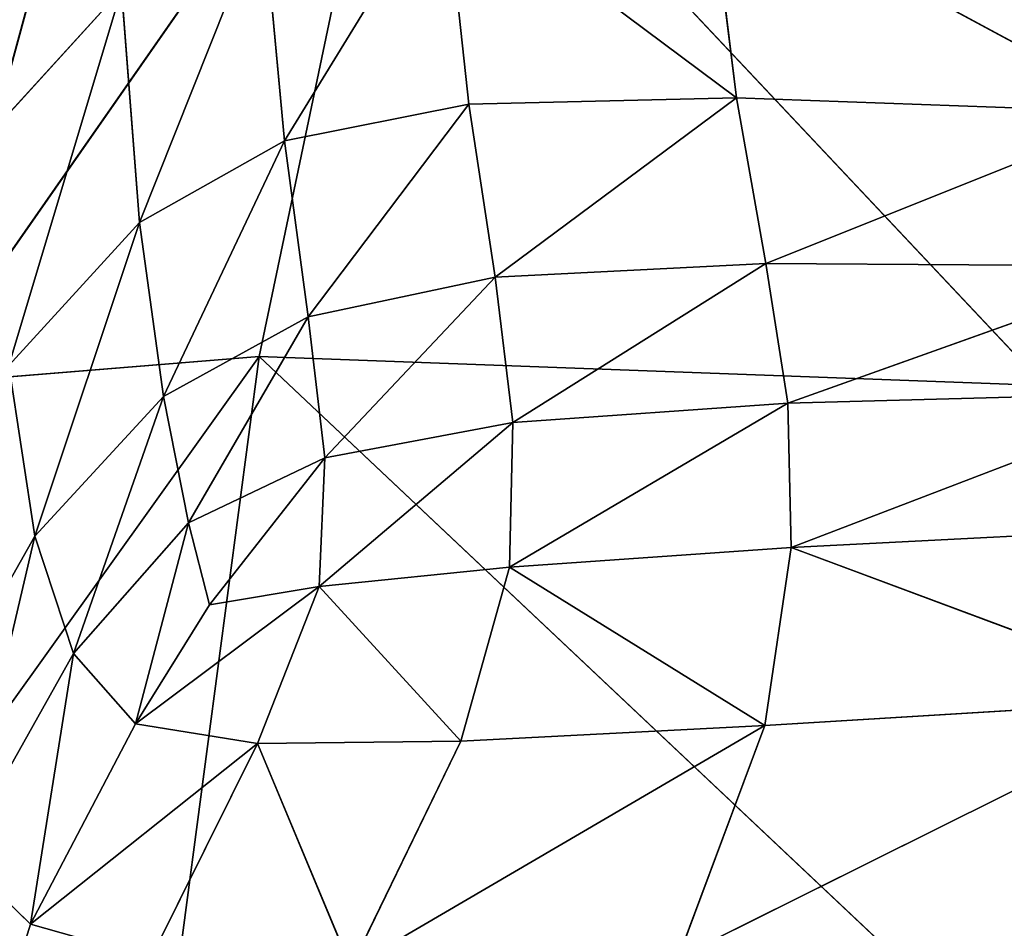
# Model space of a CAD drawing. Extents: x -0.57 to 0.78, y -0.68 to 0.81.
# Drawn here: x -0.43 to -0.39, y 0.69 to 0.73 of the extents above; entities that cross this region are included whole.
import ezdxf

# ---------------------------------------------------------------- set-up
doc = ezdxf.new("R2010")
doc.units = 0
doc.header["$LTSCALE"] = 0.0254
doc.layers.get('0').update_dxf_attribs({"color": 13, "linetype": 'CONTINUOUS'})

# ---------------------------------------------------------------- blocks, each defined once
blk = doc.blocks.new('SEDILE')
at = {"color": 0}
for p, q in [((-0.439136, 0.628386, 1.875081), (-0.417671, 0.659173, 1.973313)), ((-0.439136, 0.628386, 1.875081), (-0.417671, 0.659173, 1.973313)), ((-0.435775, 0.639773, 2.159789), (-0.430411, 0.659439, 2.177583)), ((-0.435775, 0.639773, 2.159789), (-0.430411, 0.659439, 2.177583)), ((-0.42385, 0.629622, 1.875653), (-0.417671, 0.659173, 1.973313)), ((-0.42385, 0.629622, 1.875653), (-0.417671, 0.659173, 1.973313)), ((-0.417671, 0.659173, 1.973313), (-0.388656, 0.628325, 1.87642)), ((-0.417671, 0.659173, 1.973313), (-0.388656, 0.628325, 1.87642)), ((-0.422724, 0.639291, 2.183162), (-0.415542, 0.650998, 2.192231)), ((-0.422724, 0.639291, 2.183162), (-0.415542, 0.650998, 2.192231)), ((-0.415542, 0.650998, 2.192231), (-0.414448, 0.640936, 2.190307)), ((-0.402445, 0.641224, 2.194604), (-0.415542, 0.650998, 2.192231)), ((-0.402445, 0.641224, 2.194604), (-0.415542, 0.650998, 2.192231)), ((-0.415542, 0.650998, 2.192231), (-0.414448, 0.640936, 2.190307)), ((-0.403677, 0.651068, 2.19581), (-0.402445, 0.641224, 2.194604)), ((-0.384196, 0.640574, 2.196944), (-0.403677, 0.651068, 2.19581)), ((-0.384196, 0.640574, 2.196944), (-0.403677, 0.651068, 2.19581)), ((-0.403677, 0.651068, 2.19581), (-0.402445, 0.641224, 2.194604)), ((-0.429214, 0.635639, 2.172197), (-0.423669, 0.649564, 2.185786)), ((-0.429214, 0.635639, 2.172197), (-0.423669, 0.649564, 2.185786)), ((-0.423669, 0.649564, 2.185786), (-0.422724, 0.639291, 2.183162)), ((-0.423669, 0.649564, 2.185786), (-0.422724, 0.639291, 2.183162)), ((-0.435775, 0.639773, 2.159789), (-0.430024, 0.646089, 2.175302)), ((-0.435775, 0.639773, 2.159789), (-0.430024, 0.646089, 2.175302)), ((-0.430024, 0.646089, 2.175302), (-0.435082, 0.629225, 2.156495)), ((-0.430024, 0.646089, 2.175302), (-0.435082, 0.629225, 2.156495)), ((-0.430024, 0.646089, 2.175302), (-0.429214, 0.635639, 2.172197)), ((-0.430024, 0.646089, 2.175302), (-0.429214, 0.635639, 2.172197)), ((-0.402445, 0.641224, 2.194604), (-0.414448, 0.640936, 2.190307)), ((-0.402445, 0.641224, 2.194604), (-0.414448, 0.640936, 2.190307)), ((-0.402445, 0.641224, 2.194604), (-0.413276, 0.633175, 2.186779)), ((-0.402445, 0.641224, 2.194604), (-0.413276, 0.633175, 2.186779)), ((-0.401142, 0.633794, 2.19167), (-0.402445, 0.641224, 2.194604)), ((-0.402445, 0.641224, 2.194604), (-0.384196, 0.640574, 2.196944)), ((-0.401142, 0.633794, 2.19167), (-0.402445, 0.641224, 2.194604)), ((-0.402445, 0.641224, 2.194604), (-0.384196, 0.640574, 2.196944)), ((-0.422724, 0.639291, 2.183162), (-0.414448, 0.640936, 2.190307)), ((-0.422724, 0.639291, 2.183162), (-0.414448, 0.640936, 2.190307)), ((-0.42166, 0.631404, 2.179452), (-0.414448, 0.640936, 2.190307)), ((-0.42166, 0.631404, 2.179452), (-0.414448, 0.640936, 2.190307)), ((-0.414448, 0.640936, 2.190307), (-0.413276, 0.633175, 2.186779)), ((-0.414448, 0.640936, 2.190307), (-0.413276, 0.633175, 2.186779)), ((-0.384196, 0.640574, 2.196944), (-0.401142, 0.633794, 2.19167)), ((-0.384196, 0.640574, 2.196944), (-0.401142, 0.633794, 2.19167)), ((-0.429214, 0.635639, 2.172197), (-0.422724, 0.639291, 2.183162)), ((-0.429214, 0.635639, 2.172197), (-0.422724, 0.639291, 2.183162)), ((-0.428149, 0.627825, 2.168817), (-0.422724, 0.639291, 2.183162)), ((-0.428149, 0.627825, 2.168817), (-0.422724, 0.639291, 2.183162)), ((-0.422724, 0.639291, 2.183162), (-0.42166, 0.631404, 2.179452)), ((-0.422724, 0.639291, 2.183162), (-0.42166, 0.631404, 2.179452)), ((-0.435082, 0.629225, 2.156495), (-0.429214, 0.635639, 2.172197)), ((-0.435082, 0.629225, 2.156495), (-0.429214, 0.635639, 2.172197)), ((-0.429214, 0.635639, 2.172197), (-0.433917, 0.621566, 2.153688)), ((-0.429214, 0.635639, 2.172197), (-0.433917, 0.621566, 2.153688)), ((-0.429214, 0.635639, 2.172197), (-0.428149, 0.627825, 2.168817)), ((-0.429214, 0.635639, 2.172197), (-0.428149, 0.627825, 2.168817)), ((-0.413276, 0.633175, 2.186779), (-0.401142, 0.633794, 2.19167)), ((-0.413276, 0.633175, 2.186779), (-0.401142, 0.633794, 2.19167)), ((-0.401142, 0.633794, 2.19167), (-0.412474, 0.626663, 2.181384)), ((-0.401142, 0.633794, 2.19167), (-0.412474, 0.626663, 2.181384)), ((-0.400156, 0.627533, 2.186682), (-0.401142, 0.633794, 2.19167)), ((-0.401142, 0.633794, 2.19167), (-0.382925, 0.633677, 2.19476)), ((-0.400156, 0.627533, 2.186682), (-0.401142, 0.633794, 2.19167)), ((-0.401142, 0.633794, 2.19167), (-0.382925, 0.633677, 2.19476)), ((-0.382925, 0.633677, 2.19476), (-0.400156, 0.627533, 2.186682)), ((-0.382925, 0.633677, 2.19476), (-0.400156, 0.627533, 2.186682)), ((-0.42166, 0.631404, 2.179452), (-0.413276, 0.633175, 2.186779)), ((-0.42166, 0.631404, 2.179452), (-0.413276, 0.633175, 2.186779)), ((-0.420912, 0.625081, 2.174557), (-0.413276, 0.633175, 2.186779)), ((-0.420912, 0.625081, 2.174557), (-0.413276, 0.633175, 2.186779)), ((-0.413276, 0.633175, 2.186779), (-0.412474, 0.626663, 2.181384)), ((-0.413276, 0.633175, 2.186779), (-0.412474, 0.626663, 2.181384)), ((-0.428149, 0.627825, 2.168817), (-0.42166, 0.631404, 2.179452)), ((-0.428149, 0.627825, 2.168817), (-0.42166, 0.631404, 2.179452)), ((-0.427027, 0.622155, 2.165524), (-0.42166, 0.631404, 2.179452)), ((-0.427027, 0.622155, 2.165524), (-0.42166, 0.631404, 2.179452)), ((-0.42166, 0.631404, 2.179452), (-0.420912, 0.625081, 2.174557)), ((-0.42166, 0.631404, 2.179452), (-0.420912, 0.625081, 2.174557)), ((-0.44681, 0.597515, 1.782314), (-0.42385, 0.629622, 1.875653)), ((-0.44681, 0.597515, 1.782314), (-0.42385, 0.629622, 1.875653)), ((-0.439136, 0.628386, 1.875081), (-0.42385, 0.629622, 1.875653)), ((-0.439136, 0.628386, 1.875081), (-0.42385, 0.629622, 1.875653)), ((-0.428031, 0.59813, 1.78214), (-0.42385, 0.629622, 1.875653)), ((-0.428031, 0.59813, 1.78214), (-0.42385, 0.629622, 1.875653)), ((-0.42385, 0.629622, 1.875653), (-0.389225, 0.596964, 1.782001)), ((-0.42385, 0.629622, 1.875653), (-0.389225, 0.596964, 1.782001)), ((-0.42385, 0.629622, 1.875653), (-0.388656, 0.628325, 1.87642)), ((-0.42385, 0.629622, 1.875653), (-0.388656, 0.628325, 1.87642)), ((-0.433917, 0.621566, 2.153688), (-0.435082, 0.629225, 2.156495)), ((-0.433917, 0.621566, 2.153688), (-0.435082, 0.629225, 2.156495)), ((-0.433917, 0.621566, 2.153688), (-0.428149, 0.627825, 2.168817)), ((-0.433917, 0.621566, 2.153688), (-0.428149, 0.627825, 2.168817)), ((-0.428149, 0.627825, 2.168817), (-0.43218, 0.616301, 2.151907)), ((-0.428149, 0.627825, 2.168817), (-0.43218, 0.616301, 2.151907)), ((-0.428149, 0.627825, 2.168817), (-0.427027, 0.622155, 2.165524)), ((-0.428149, 0.627825, 2.168817), (-0.427027, 0.622155, 2.165524)), ((-0.381803, 0.628017, 2.190709), (-0.400156, 0.627533, 2.186682)), ((-0.381803, 0.628017, 2.190709), (-0.400156, 0.627533, 2.186682)), ((-0.381803, 0.628017, 2.190709), (-0.400001, 0.621057, 2.178582)), ((-0.381803, 0.628017, 2.190709), (-0.400001, 0.621057, 2.178582)), ((-0.400156, 0.627533, 2.186682), (-0.412624, 0.620166, 2.173053)), ((-0.400156, 0.627533, 2.186682), (-0.412624, 0.620166, 2.173053)), ((-0.412474, 0.626663, 2.181384), (-0.400156, 0.627533, 2.186682)), ((-0.412474, 0.626663, 2.181384), (-0.400156, 0.627533, 2.186682)), ((-0.400001, 0.621057, 2.178582), (-0.400156, 0.627533, 2.186682)), ((-0.400001, 0.621057, 2.178582), (-0.400156, 0.627533, 2.186682)), ((-0.421166, 0.619303, 2.167447), (-0.412474, 0.626663, 2.181384)), ((-0.421166, 0.619303, 2.167447), (-0.412474, 0.626663, 2.181384)), ((-0.412474, 0.626663, 2.181384), (-0.420912, 0.625081, 2.174557)), ((-0.412474, 0.626663, 2.181384), (-0.420912, 0.625081, 2.174557)), ((-0.412474, 0.626663, 2.181384), (-0.412624, 0.620166, 2.173053)), ((-0.412474, 0.626663, 2.181384), (-0.412624, 0.620166, 2.173053)), ((-0.420912, 0.625081, 2.174557), (-0.427027, 0.622155, 2.165524)), ((-0.420912, 0.625081, 2.174557), (-0.427027, 0.622155, 2.165524)), ((-0.426082, 0.618491, 2.16265), (-0.420912, 0.625081, 2.174557)), ((-0.426082, 0.618491, 2.16265), (-0.420912, 0.625081, 2.174557)), ((-0.420912, 0.625081, 2.174557), (-0.421166, 0.619303, 2.167447)), ((-0.420912, 0.625081, 2.174557), (-0.421166, 0.619303, 2.167447)), ((-0.43218, 0.616301, 2.151907), (-0.427027, 0.622155, 2.165524)), ((-0.43218, 0.616301, 2.151907), (-0.427027, 0.622155, 2.165524)), ((-0.427027, 0.622155, 2.165524), (-0.429396, 0.613147, 2.151843)), ((-0.427027, 0.622155, 2.165524), (-0.429396, 0.613147, 2.151843)), ((-0.427027, 0.622155, 2.165524), (-0.426082, 0.618491, 2.16265)), ((-0.427027, 0.622155, 2.165524), (-0.426082, 0.618491, 2.16265)), ((-0.381272, 0.622005, 2.183655), (-0.400001, 0.621057, 2.178582)), ((-0.381272, 0.622005, 2.183655), (-0.400001, 0.621057, 2.178582)), ((-0.439252, 0.612123, 2.133468), (-0.433917, 0.621566, 2.153688)), ((-0.439252, 0.612123, 2.133468), (-0.433917, 0.621566, 2.153688)), ((-0.433917, 0.621566, 2.153688), (-0.437278, 0.607225, 2.132652)), ((-0.433917, 0.621566, 2.153688), (-0.437278, 0.607225, 2.132652)), ((-0.43218, 0.616301, 2.151907), (-0.433917, 0.621566, 2.153688)), ((-0.43218, 0.616301, 2.151907), (-0.433917, 0.621566, 2.153688)), ((-0.412624, 0.620166, 2.173053), (-0.400001, 0.621057, 2.178582)), ((-0.412624, 0.620166, 2.173053), (-0.400001, 0.621057, 2.178582)), ((-0.400001, 0.621057, 2.178582), (-0.401175, 0.613078, 2.165713)), ((-0.400001, 0.621057, 2.178582), (-0.401175, 0.613078, 2.165713)), ((-0.381776, 0.614256, 2.171712), (-0.400001, 0.621057, 2.178582)), ((-0.381776, 0.614256, 2.171712), (-0.400001, 0.621057, 2.178582)), ((-0.412624, 0.620166, 2.173053), (-0.421166, 0.619303, 2.167447)), ((-0.412624, 0.620166, 2.173053), (-0.421166, 0.619303, 2.167447)), ((-0.412624, 0.620166, 2.173053), (-0.414806, 0.612375, 2.16004)), ((-0.412624, 0.620166, 2.173053), (-0.414806, 0.612375, 2.16004)), ((-0.401175, 0.613078, 2.165713), (-0.412624, 0.620166, 2.173053)), ((-0.401175, 0.613078, 2.165713), (-0.412624, 0.620166, 2.173053)), ((-0.429396, 0.613147, 2.151843), (-0.421166, 0.619303, 2.167447)), ((-0.429396, 0.613147, 2.151843), (-0.421166, 0.619303, 2.167447)), ((-0.421166, 0.619303, 2.167447), (-0.426082, 0.618491, 2.16265)), ((-0.421166, 0.619303, 2.167447), (-0.426082, 0.618491, 2.16265)), ((-0.421166, 0.619303, 2.167447), (-0.423925, 0.61226, 2.155119)), ((-0.421166, 0.619303, 2.167447), (-0.423925, 0.61226, 2.155119)), ((-0.421166, 0.619303, 2.167447), (-0.414806, 0.612375, 2.16004)), ((-0.421166, 0.619303, 2.167447), (-0.414806, 0.612375, 2.16004)), ((-0.426082, 0.618491, 2.16265), (-0.429396, 0.613147, 2.151843)), ((-0.426082, 0.618491, 2.16265), (-0.429396, 0.613147, 2.151843)), ((-0.43218, 0.616301, 2.151907), (-0.437278, 0.607225, 2.132652)), ((-0.43218, 0.616301, 2.151907), (-0.437278, 0.607225, 2.132652)), ((-0.43218, 0.616301, 2.151907), (-0.434104, 0.604167, 2.13361)), ((-0.43218, 0.616301, 2.151907), (-0.434104, 0.604167, 2.13361)), ((-0.429396, 0.613147, 2.151843), (-0.43218, 0.616301, 2.151907)), ((-0.429396, 0.613147, 2.151843), (-0.43218, 0.616301, 2.151907)), ((-0.381776, 0.614256, 2.171712), (-0.405066, 0.602662, 2.146812)), ((-0.381776, 0.614256, 2.171712), (-0.405066, 0.602662, 2.146812)), ((-0.381776, 0.614256, 2.171712), (-0.401175, 0.613078, 2.165713)), ((-0.381776, 0.614256, 2.171712), (-0.401175, 0.613078, 2.165713)), ((-0.429396, 0.613147, 2.151843), (-0.434104, 0.604167, 2.13361)), ((-0.429396, 0.613147, 2.151843), (-0.434104, 0.604167, 2.13361)), ((-0.423925, 0.61226, 2.155119), (-0.429396, 0.613147, 2.151843)), ((-0.423925, 0.61226, 2.155119), (-0.429396, 0.613147, 2.151843)), ((-0.401175, 0.613078, 2.165713), (-0.419738, 0.602224, 2.141307)), ((-0.401175, 0.613078, 2.165713), (-0.419738, 0.602224, 2.141307)), ((-0.401175, 0.613078, 2.165713), (-0.414806, 0.612375, 2.16004)), ((-0.401175, 0.613078, 2.165713), (-0.414806, 0.612375, 2.16004)), ((-0.401175, 0.613078, 2.165713), (-0.405066, 0.602662, 2.146812)), ((-0.401175, 0.613078, 2.165713), (-0.405066, 0.602662, 2.146812)), ((-0.414806, 0.612375, 2.16004), (-0.423925, 0.61226, 2.155119)), ((-0.414806, 0.612375, 2.16004), (-0.423925, 0.61226, 2.155119)), ((-0.414806, 0.612375, 2.16004), (-0.419738, 0.602224, 2.141307)), ((-0.414806, 0.612375, 2.16004), (-0.419738, 0.602224, 2.141307)), ((-0.423925, 0.61226, 2.155119), (-0.434104, 0.604167, 2.13361)), ((-0.423925, 0.61226, 2.155119), (-0.434104, 0.604167, 2.13361)), ((-0.423925, 0.61226, 2.155119), (-0.428719, 0.60264, 2.1367)), ((-0.423925, 0.61226, 2.155119), (-0.428719, 0.60264, 2.1367)), ((-0.423925, 0.61226, 2.155119), (-0.419738, 0.602224, 2.141307)), ((-0.423925, 0.61226, 2.155119), (-0.419738, 0.602224, 2.141307)), ((-0.434104, 0.604167, 2.13361), (-0.437278, 0.607225, 2.132652)), ((-0.434104, 0.604167, 2.13361), (-0.437278, 0.607225, 2.132652)), ((-0.443369, 0.574391, 2.070454), (-0.434104, 0.604167, 2.13361)), ((-0.443369, 0.574391, 2.070454), (-0.434104, 0.604167, 2.13361)), ((-0.428719, 0.60264, 2.1367), (-0.434104, 0.604167, 2.13361)), ((-0.428719, 0.60264, 2.1367), (-0.434104, 0.604167, 2.13361))]:
    blk.add_line(p, q, dxfattribs=at)
at = {"color": 252}
mesh = blk.add_polyface(dxfattribs=at)
corners = [(-0.417671, 0.659173, 1.973313), (-0.42385, 0.629622, 1.875653), (-0.439136, 0.628386, 1.875081)]
mesh.append_faces([[corners[k] for k in face] for face in [(0, 1, 2)]], dxfattribs={"color": 252})
mesh = blk.add_polyface(dxfattribs=at)
corners = [(-0.417671, 0.659173, 1.973313), (-0.439136, 0.628386, 1.875081), (-0.432152, 0.658037, 1.972875)]
mesh.append_faces([[corners[k] for k in face] for face in [(0, 1, 2)]], dxfattribs={"color": 252})
mesh = blk.add_polyface(dxfattribs=at)
corners = [(-0.430411, 0.659439, 2.177583), (-0.435955, 0.653477, 2.162914), (-0.435775, 0.639773, 2.159789)]
mesh.append_faces([[corners[k] for k in face] for face in [(0, 1, 2)]], dxfattribs={"color": 252})
mesh = blk.add_polyface(dxfattribs=at)
corners = [(-0.430411, 0.659439, 2.177583), (-0.435775, 0.639773, 2.159789), (-0.430024, 0.646089, 2.175302)]
mesh.append_faces([[corners[k] for k in face] for face in [(0, 1, 2)]], dxfattribs={"color": 252})
mesh = blk.add_polyface(dxfattribs=at)
corners = [(-0.417671, 0.659173, 1.973313), (-0.388656, 0.628325, 1.87642), (-0.42385, 0.629622, 1.875653)]
mesh.append_faces([[corners[k] for k in face] for face in [(0, 1, 2)]], dxfattribs={"color": 252})
mesh = blk.add_polyface(dxfattribs=at)
corners = [(-0.387763, 0.659008, 1.973944), (-0.388656, 0.628325, 1.87642), (-0.417671, 0.659173, 1.973313)]
mesh.append_faces([[corners[k] for k in face] for face in [(0, 1, 2)]], dxfattribs={"color": 252})
mesh = blk.add_polyface(dxfattribs=at)
corners = [(-0.432152, 0.658037, 1.972875), (-0.439136, 0.628386, 1.875081), (-0.43996, 0.655224, 1.972637)]
mesh.append_faces([[corners[k] for k in face] for face in [(0, 1, 2)]], dxfattribs={"color": 252})
mesh = blk.add_polyface(dxfattribs=at)
corners = [(-0.415542, 0.650998, 2.192231), (-0.423669, 0.649564, 2.185786), (-0.422724, 0.639291, 2.183162)]
mesh.append_faces([[corners[k] for k in face] for face in [(0, 1, 2)]], dxfattribs={"color": 252})
mesh = blk.add_polyface(dxfattribs=at)
corners = [(-0.414448, 0.640936, 2.190307), (-0.415542, 0.650998, 2.192231), (-0.422724, 0.639291, 2.183162)]
mesh.append_faces([[corners[k] for k in face] for face in [(0, 1, 2)]], dxfattribs={"color": 252})
mesh = blk.add_polyface(dxfattribs=at)
corners = [(-0.402445, 0.641224, 2.194604), (-0.403677, 0.651068, 2.19581), (-0.415542, 0.650998, 2.192231)]
mesh.append_faces([[corners[k] for k in face] for face in [(0, 1, 2)]], dxfattribs={"color": 252})
mesh = blk.add_polyface(dxfattribs=at)
corners = [(-0.402445, 0.641224, 2.194604), (-0.415542, 0.650998, 2.192231), (-0.414448, 0.640936, 2.190307)]
mesh.append_faces([[corners[k] for k in face] for face in [(0, 1, 2)]], dxfattribs={"color": 252})
mesh = blk.add_polyface(dxfattribs=at)
corners = [(-0.384196, 0.640574, 2.196944), (-0.403677, 0.651068, 2.19581), (-0.402445, 0.641224, 2.194604)]
mesh.append_faces([[corners[k] for k in face] for face in [(0, 1, 2)]], dxfattribs={"color": 252})
mesh = blk.add_polyface(dxfattribs=at)
corners = [(-0.384196, 0.640574, 2.196944), (-0.385387, 0.65019, 2.197584), (-0.403677, 0.651068, 2.19581)]
mesh.append_faces([[corners[k] for k in face] for face in [(0, 1, 2)]], dxfattribs={"color": 252})
mesh = blk.add_polyface(dxfattribs=at)
corners = [(-0.423669, 0.649564, 2.185786), (-0.430024, 0.646089, 2.175302), (-0.429214, 0.635639, 2.172197)]
mesh.append_faces([[corners[k] for k in face] for face in [(0, 1, 2)]], dxfattribs={"color": 252})
mesh = blk.add_polyface(dxfattribs=at)
corners = [(-0.423669, 0.649564, 2.185786), (-0.429214, 0.635639, 2.172197), (-0.422724, 0.639291, 2.183162)]
mesh.append_faces([[corners[k] for k in face] for face in [(0, 1, 2)]], dxfattribs={"color": 252})
mesh = blk.add_polyface(dxfattribs=at)
corners = [(-0.430024, 0.646089, 2.175302), (-0.435775, 0.639773, 2.159789), (-0.435082, 0.629225, 2.156495)]
mesh.append_faces([[corners[k] for k in face] for face in [(0, 1, 2)]], dxfattribs={"color": 252})
mesh = blk.add_polyface(dxfattribs=at)
corners = [(-0.430024, 0.646089, 2.175302), (-0.435082, 0.629225, 2.156495), (-0.429214, 0.635639, 2.172197)]
mesh.append_faces([[corners[k] for k in face] for face in [(0, 1, 2)]], dxfattribs={"color": 252})
mesh = blk.add_polyface(dxfattribs=at)
corners = [(-0.402445, 0.641224, 2.194604), (-0.414448, 0.640936, 2.190307), (-0.413276, 0.633175, 2.186779)]
mesh.append_faces([[corners[k] for k in face] for face in [(0, 1, 2)]], dxfattribs={"color": 252})
mesh = blk.add_polyface(dxfattribs=at)
corners = [(-0.401142, 0.633794, 2.19167), (-0.402445, 0.641224, 2.194604), (-0.413276, 0.633175, 2.186779)]
mesh.append_faces([[corners[k] for k in face] for face in [(0, 1, 2)]], dxfattribs={"color": 252})
mesh = blk.add_polyface(dxfattribs=at)
corners = [(-0.384196, 0.640574, 2.196944), (-0.402445, 0.641224, 2.194604), (-0.401142, 0.633794, 2.19167)]
mesh.append_faces([[corners[k] for k in face] for face in [(0, 1, 2)]], dxfattribs={"color": 252})
mesh = blk.add_polyface(dxfattribs=at)
corners = [(-0.414448, 0.640936, 2.190307), (-0.422724, 0.639291, 2.183162), (-0.42166, 0.631404, 2.179452)]
mesh.append_faces([[corners[k] for k in face] for face in [(0, 1, 2)]], dxfattribs={"color": 252})
mesh = blk.add_polyface(dxfattribs=at)
corners = [(-0.413276, 0.633175, 2.186779), (-0.414448, 0.640936, 2.190307), (-0.42166, 0.631404, 2.179452)]
mesh.append_faces([[corners[k] for k in face] for face in [(0, 1, 2)]], dxfattribs={"color": 252})
mesh = blk.add_polyface(dxfattribs=at)
corners = [(-0.382925, 0.633677, 2.19476), (-0.384196, 0.640574, 2.196944), (-0.401142, 0.633794, 2.19167)]
mesh.append_faces([[corners[k] for k in face] for face in [(0, 1, 2)]], dxfattribs={"color": 252})
mesh = blk.add_polyface(dxfattribs=at)
corners = [(-0.422724, 0.639291, 2.183162), (-0.429214, 0.635639, 2.172197), (-0.428149, 0.627825, 2.168817)]
mesh.append_faces([[corners[k] for k in face] for face in [(0, 1, 2)]], dxfattribs={"color": 252})
mesh = blk.add_polyface(dxfattribs=at)
corners = [(-0.422724, 0.639291, 2.183162), (-0.428149, 0.627825, 2.168817), (-0.42166, 0.631404, 2.179452)]
mesh.append_faces([[corners[k] for k in face] for face in [(0, 1, 2)]], dxfattribs={"color": 252})
mesh = blk.add_polyface(dxfattribs=at)
corners = [(-0.429214, 0.635639, 2.172197), (-0.435082, 0.629225, 2.156495), (-0.433917, 0.621566, 2.153688)]
mesh.append_faces([[corners[k] for k in face] for face in [(0, 1, 2)]], dxfattribs={"color": 252})
mesh = blk.add_polyface(dxfattribs=at)
corners = [(-0.429214, 0.635639, 2.172197), (-0.433917, 0.621566, 2.153688), (-0.428149, 0.627825, 2.168817)]
mesh.append_faces([[corners[k] for k in face] for face in [(0, 1, 2)]], dxfattribs={"color": 252})
mesh = blk.add_polyface(dxfattribs=at)
corners = [(-0.401142, 0.633794, 2.19167), (-0.413276, 0.633175, 2.186779), (-0.412474, 0.626663, 2.181384)]
mesh.append_faces([[corners[k] for k in face] for face in [(0, 1, 2)]], dxfattribs={"color": 252})
mesh = blk.add_polyface(dxfattribs=at)
corners = [(-0.400156, 0.627533, 2.186682), (-0.401142, 0.633794, 2.19167), (-0.412474, 0.626663, 2.181384)]
mesh.append_faces([[corners[k] for k in face] for face in [(0, 1, 2)]], dxfattribs={"color": 252})
mesh = blk.add_polyface(dxfattribs=at)
corners = [(-0.382925, 0.633677, 2.19476), (-0.401142, 0.633794, 2.19167), (-0.400156, 0.627533, 2.186682)]
mesh.append_faces([[corners[k] for k in face] for face in [(0, 1, 2)]], dxfattribs={"color": 252})
mesh = blk.add_polyface(dxfattribs=at)
corners = [(-0.381803, 0.628017, 2.190709), (-0.382925, 0.633677, 2.19476), (-0.400156, 0.627533, 2.186682)]
mesh.append_faces([[corners[k] for k in face] for face in [(0, 1, 2)]], dxfattribs={"color": 252})
mesh = blk.add_polyface(dxfattribs=at)
corners = [(-0.413276, 0.633175, 2.186779), (-0.42166, 0.631404, 2.179452), (-0.420912, 0.625081, 2.174557)]
mesh.append_faces([[corners[k] for k in face] for face in [(0, 1, 2)]], dxfattribs={"color": 252})
mesh = blk.add_polyface(dxfattribs=at)
corners = [(-0.412474, 0.626663, 2.181384), (-0.413276, 0.633175, 2.186779), (-0.420912, 0.625081, 2.174557)]
mesh.append_faces([[corners[k] for k in face] for face in [(0, 1, 2)]], dxfattribs={"color": 252})
mesh = blk.add_polyface(dxfattribs=at)
corners = [(-0.42166, 0.631404, 2.179452), (-0.428149, 0.627825, 2.168817), (-0.427027, 0.622155, 2.165524)]
mesh.append_faces([[corners[k] for k in face] for face in [(0, 1, 2)]], dxfattribs={"color": 252})
mesh = blk.add_polyface(dxfattribs=at)
corners = [(-0.42166, 0.631404, 2.179452), (-0.427027, 0.622155, 2.165524), (-0.420912, 0.625081, 2.174557)]
mesh.append_faces([[corners[k] for k in face] for face in [(0, 1, 2)]], dxfattribs={"color": 252})
mesh = blk.add_polyface(dxfattribs=at)
corners = [(-0.42385, 0.629622, 1.875653), (-0.428031, 0.59813, 1.78214), (-0.44681, 0.597515, 1.782314)]
mesh.append_faces([[corners[k] for k in face] for face in [(0, 1, 2)]], dxfattribs={"color": 252})
mesh = blk.add_polyface(dxfattribs=at)
corners = [(-0.42385, 0.629622, 1.875653), (-0.44681, 0.597515, 1.782314), (-0.439136, 0.628386, 1.875081)]
mesh.append_faces([[corners[k] for k in face] for face in [(0, 1, 2)]], dxfattribs={"color": 252})
mesh = blk.add_polyface(dxfattribs=at)
corners = [(-0.42385, 0.629622, 1.875653), (-0.389225, 0.596964, 1.782001), (-0.428031, 0.59813, 1.78214)]
mesh.append_faces([[corners[k] for k in face] for face in [(0, 1, 2)]], dxfattribs={"color": 252})
mesh = blk.add_polyface(dxfattribs=at)
corners = [(-0.388656, 0.628325, 1.87642), (-0.389225, 0.596964, 1.782001), (-0.42385, 0.629622, 1.875653)]
mesh.append_faces([[corners[k] for k in face] for face in [(0, 1, 2)]], dxfattribs={"color": 252})
mesh = blk.add_polyface(dxfattribs=at)
corners = [(-0.435082, 0.629225, 2.156495), (-0.439252, 0.612123, 2.133468), (-0.433917, 0.621566, 2.153688)]
mesh.append_faces([[corners[k] for k in face] for face in [(0, 1, 2)]], dxfattribs={"color": 252})
mesh = blk.add_polyface(dxfattribs=at)
corners = [(-0.428149, 0.627825, 2.168817), (-0.433917, 0.621566, 2.153688), (-0.43218, 0.616301, 2.151907)]
mesh.append_faces([[corners[k] for k in face] for face in [(0, 1, 2)]], dxfattribs={"color": 252})
mesh = blk.add_polyface(dxfattribs=at)
corners = [(-0.428149, 0.627825, 2.168817), (-0.43218, 0.616301, 2.151907), (-0.427027, 0.622155, 2.165524)]
mesh.append_faces([[corners[k] for k in face] for face in [(0, 1, 2)]], dxfattribs={"color": 252})
mesh = blk.add_polyface(dxfattribs=at)
corners = [(-0.381803, 0.628017, 2.190709), (-0.400156, 0.627533, 2.186682), (-0.400001, 0.621057, 2.178582)]
mesh.append_faces([[corners[k] for k in face] for face in [(0, 1, 2)]], dxfattribs={"color": 252})
mesh = blk.add_polyface(dxfattribs=at)
corners = [(-0.381803, 0.628017, 2.190709), (-0.400001, 0.621057, 2.178582), (-0.381272, 0.622005, 2.183655)]
mesh.append_faces([[corners[k] for k in face] for face in [(0, 1, 2)]], dxfattribs={"color": 252})
mesh = blk.add_polyface(dxfattribs=at)
corners = [(-0.400156, 0.627533, 2.186682), (-0.412624, 0.620166, 2.173053), (-0.400001, 0.621057, 2.178582)]
mesh.append_faces([[corners[k] for k in face] for face in [(0, 1, 2)]], dxfattribs={"color": 252})
mesh = blk.add_polyface(dxfattribs=at)
corners = [(-0.400156, 0.627533, 2.186682), (-0.412474, 0.626663, 2.181384), (-0.412624, 0.620166, 2.173053)]
mesh.append_faces([[corners[k] for k in face] for face in [(0, 1, 2)]], dxfattribs={"color": 252})
mesh = blk.add_polyface(dxfattribs=at)
corners = [(-0.412474, 0.626663, 2.181384), (-0.420912, 0.625081, 2.174557), (-0.421166, 0.619303, 2.167447)]
mesh.append_faces([[corners[k] for k in face] for face in [(0, 1, 2)]], dxfattribs={"color": 252})
mesh = blk.add_polyface(dxfattribs=at)
corners = [(-0.412474, 0.626663, 2.181384), (-0.421166, 0.619303, 2.167447), (-0.412624, 0.620166, 2.173053)]
mesh.append_faces([[corners[k] for k in face] for face in [(0, 1, 2)]], dxfattribs={"color": 252})
mesh = blk.add_polyface(dxfattribs=at)
corners = [(-0.420912, 0.625081, 2.174557), (-0.427027, 0.622155, 2.165524), (-0.426082, 0.618491, 2.16265)]
mesh.append_faces([[corners[k] for k in face] for face in [(0, 1, 2)]], dxfattribs={"color": 252})
mesh = blk.add_polyface(dxfattribs=at)
corners = [(-0.420912, 0.625081, 2.174557), (-0.426082, 0.618491, 2.16265), (-0.421166, 0.619303, 2.167447)]
mesh.append_faces([[corners[k] for k in face] for face in [(0, 1, 2)]], dxfattribs={"color": 252})
mesh = blk.add_polyface(dxfattribs=at)
corners = [(-0.427027, 0.622155, 2.165524), (-0.43218, 0.616301, 2.151907), (-0.429396, 0.613147, 2.151843)]
mesh.append_faces([[corners[k] for k in face] for face in [(0, 1, 2)]], dxfattribs={"color": 252})
mesh = blk.add_polyface(dxfattribs=at)
corners = [(-0.427027, 0.622155, 2.165524), (-0.429396, 0.613147, 2.151843), (-0.426082, 0.618491, 2.16265)]
mesh.append_faces([[corners[k] for k in face] for face in [(0, 1, 2)]], dxfattribs={"color": 252})
mesh = blk.add_polyface(dxfattribs=at)
corners = [(-0.381272, 0.622005, 2.183655), (-0.400001, 0.621057, 2.178582), (-0.381776, 0.614256, 2.171712)]
mesh.append_faces([[corners[k] for k in face] for face in [(0, 1, 2)]], dxfattribs={"color": 252})
mesh = blk.add_polyface(dxfattribs=at)
corners = [(-0.433917, 0.621566, 2.153688), (-0.439252, 0.612123, 2.133468), (-0.437278, 0.607225, 2.132652)]
mesh.append_faces([[corners[k] for k in face] for face in [(0, 1, 2)]], dxfattribs={"color": 252})
mesh = blk.add_polyface(dxfattribs=at)
corners = [(-0.433917, 0.621566, 2.153688), (-0.437278, 0.607225, 2.132652), (-0.43218, 0.616301, 2.151907)]
mesh.append_faces([[corners[k] for k in face] for face in [(0, 1, 2)]], dxfattribs={"color": 252})
mesh = blk.add_polyface(dxfattribs=at)
corners = [(-0.400001, 0.621057, 2.178582), (-0.412624, 0.620166, 2.173053), (-0.401175, 0.613078, 2.165713)]
mesh.append_faces([[corners[k] for k in face] for face in [(0, 1, 2)]], dxfattribs={"color": 252})
mesh = blk.add_polyface(dxfattribs=at)
corners = [(-0.400001, 0.621057, 2.178582), (-0.401175, 0.613078, 2.165713), (-0.381776, 0.614256, 2.171712)]
mesh.append_faces([[corners[k] for k in face] for face in [(0, 1, 2)]], dxfattribs={"color": 252})
mesh = blk.add_polyface(dxfattribs=at)
corners = [(-0.412624, 0.620166, 2.173053), (-0.421166, 0.619303, 2.167447), (-0.414806, 0.612375, 2.16004)]
mesh.append_faces([[corners[k] for k in face] for face in [(0, 1, 2)]], dxfattribs={"color": 252})
mesh = blk.add_polyface(dxfattribs=at)
corners = [(-0.412624, 0.620166, 2.173053), (-0.414806, 0.612375, 2.16004), (-0.401175, 0.613078, 2.165713)]
mesh.append_faces([[corners[k] for k in face] for face in [(0, 1, 2)]], dxfattribs={"color": 252})
mesh = blk.add_polyface(dxfattribs=at)
corners = [(-0.421166, 0.619303, 2.167447), (-0.426082, 0.618491, 2.16265), (-0.429396, 0.613147, 2.151843)]
mesh.append_faces([[corners[k] for k in face] for face in [(0, 1, 2)]], dxfattribs={"color": 252})
mesh = blk.add_polyface(dxfattribs=at)
corners = [(-0.421166, 0.619303, 2.167447), (-0.429396, 0.613147, 2.151843), (-0.423925, 0.61226, 2.155119)]
mesh.append_faces([[corners[k] for k in face] for face in [(0, 1, 2)]], dxfattribs={"color": 252})
mesh = blk.add_polyface(dxfattribs=at)
corners = [(-0.421166, 0.619303, 2.167447), (-0.423925, 0.61226, 2.155119), (-0.414806, 0.612375, 2.16004)]
mesh.append_faces([[corners[k] for k in face] for face in [(0, 1, 2)]], dxfattribs={"color": 252})
mesh = blk.add_polyface(dxfattribs=at)
corners = [(-0.43218, 0.616301, 2.151907), (-0.437278, 0.607225, 2.132652), (-0.434104, 0.604167, 2.13361)]
mesh.append_faces([[corners[k] for k in face] for face in [(0, 1, 2)]], dxfattribs={"color": 252})
mesh = blk.add_polyface(dxfattribs=at)
corners = [(-0.43218, 0.616301, 2.151907), (-0.434104, 0.604167, 2.13361), (-0.429396, 0.613147, 2.151843)]
mesh.append_faces([[corners[k] for k in face] for face in [(0, 1, 2)]], dxfattribs={"color": 252})
mesh = blk.add_polyface(dxfattribs=at)
corners = [(-0.381776, 0.614256, 2.171712), (-0.405066, 0.602662, 2.146812), (-0.383735, 0.603781, 2.15298)]
mesh.append_faces([[corners[k] for k in face] for face in [(0, 1, 2)]], dxfattribs={"color": 252})
mesh = blk.add_polyface(dxfattribs=at)
corners = [(-0.381776, 0.614256, 2.171712), (-0.401175, 0.613078, 2.165713), (-0.405066, 0.602662, 2.146812)]
mesh.append_faces([[corners[k] for k in face] for face in [(0, 1, 2)]], dxfattribs={"color": 252})
mesh = blk.add_polyface(dxfattribs=at)
corners = [(-0.423925, 0.61226, 2.155119), (-0.429396, 0.613147, 2.151843), (-0.434104, 0.604167, 2.13361)]
mesh.append_faces([[corners[k] for k in face] for face in [(0, 1, 2)]], dxfattribs={"color": 252})
mesh = blk.add_polyface(dxfattribs=at)
corners = [(-0.401175, 0.613078, 2.165713), (-0.419738, 0.602224, 2.141307), (-0.405066, 0.602662, 2.146812)]
mesh.append_faces([[corners[k] for k in face] for face in [(0, 1, 2)]], dxfattribs={"color": 252})
mesh = blk.add_polyface(dxfattribs=at)
corners = [(-0.401175, 0.613078, 2.165713), (-0.414806, 0.612375, 2.16004), (-0.419738, 0.602224, 2.141307)]
mesh.append_faces([[corners[k] for k in face] for face in [(0, 1, 2)]], dxfattribs={"color": 252})
mesh = blk.add_polyface(dxfattribs=at)
corners = [(-0.414806, 0.612375, 2.16004), (-0.423925, 0.61226, 2.155119), (-0.419738, 0.602224, 2.141307)]
mesh.append_faces([[corners[k] for k in face] for face in [(0, 1, 2)]], dxfattribs={"color": 252})
mesh = blk.add_polyface(dxfattribs=at)
corners = [(-0.423925, 0.61226, 2.155119), (-0.434104, 0.604167, 2.13361), (-0.428719, 0.60264, 2.1367)]
mesh.append_faces([[corners[k] for k in face] for face in [(0, 1, 2)]], dxfattribs={"color": 252})
mesh = blk.add_polyface(dxfattribs=at)
corners = [(-0.423925, 0.61226, 2.155119), (-0.428719, 0.60264, 2.1367), (-0.419738, 0.602224, 2.141307)]
mesh.append_faces([[corners[k] for k in face] for face in [(0, 1, 2)]], dxfattribs={"color": 252})
mesh = blk.add_polyface(dxfattribs=at)
corners = [(-0.437278, 0.607225, 2.132652), (-0.443369, 0.574391, 2.070454), (-0.434104, 0.604167, 2.13361)]
mesh.append_faces([[corners[k] for k in face] for face in [(0, 1, 2)]], dxfattribs={"color": 252})
mesh = blk.add_polyface(dxfattribs=at)
corners = [(-0.428719, 0.60264, 2.1367), (-0.434104, 0.604167, 2.13361), (-0.443369, 0.574391, 2.070454)]
mesh.append_faces([[corners[k] for k in face] for face in [(0, 1, 2)]], dxfattribs={"color": 252})
blk = doc.blocks.new('STRUTTURA')
at = {"color": 252}
mesh = blk.add_polyface(dxfattribs=at)
corners = [(-0.491118, 0.487848, 0.848155), (-0.39048, 0.487907, 0.847343), (-0.448992, 0.61967, 0.007167)]
mesh.append_faces([[corners[k] for k in face] for face in [(0, 1, 2)]], dxfattribs={"color": 252})
mesh = blk.add_polyface(dxfattribs=at)
corners = [(-0.448992, 0.61967, 0.007167), (-0.388525, 0.485773, 0.8469), (-0.446922, 0.617496, 0.007127)]
mesh.append_faces([[corners[k] for k in face] for face in [(0, 1, 2)]], dxfattribs={"color": 252})
mesh = blk.add_polyface(dxfattribs=at)
corners = [(-0.448992, 0.61967, 0.007167), (-0.39048, 0.487907, 0.847343), (-0.388525, 0.485773, 0.8469)]
mesh.append_faces([[corners[k] for k in face] for face in [(0, 1, 2)]], dxfattribs={"color": 252})
mesh = blk.add_polyface(dxfattribs=at)
corners = [(-0.446922, 0.617496, 0.007127), (-0.388525, 0.485773, 0.8469), (-0.447705, 0.5976, 0.007311)]
mesh.append_faces([[corners[k] for k in face] for face in [(0, 1, 2)]], dxfattribs={"color": 252})
blk = doc.blocks.new('SKP1884')
at = {"color": 0}
for name in ['SEDILE', 'STRUTTURA']:
    blk.add_blockref(name, (0, 0), dxfattribs=at)

msp = doc.modelspace()

# ---------------------------------------------------------------- block references
at = {"color": 0}
msp.add_blockref('SKP1884', (-0.000122, 0.085516), dxfattribs=at)

doc.saveas('drawing.dxf')
